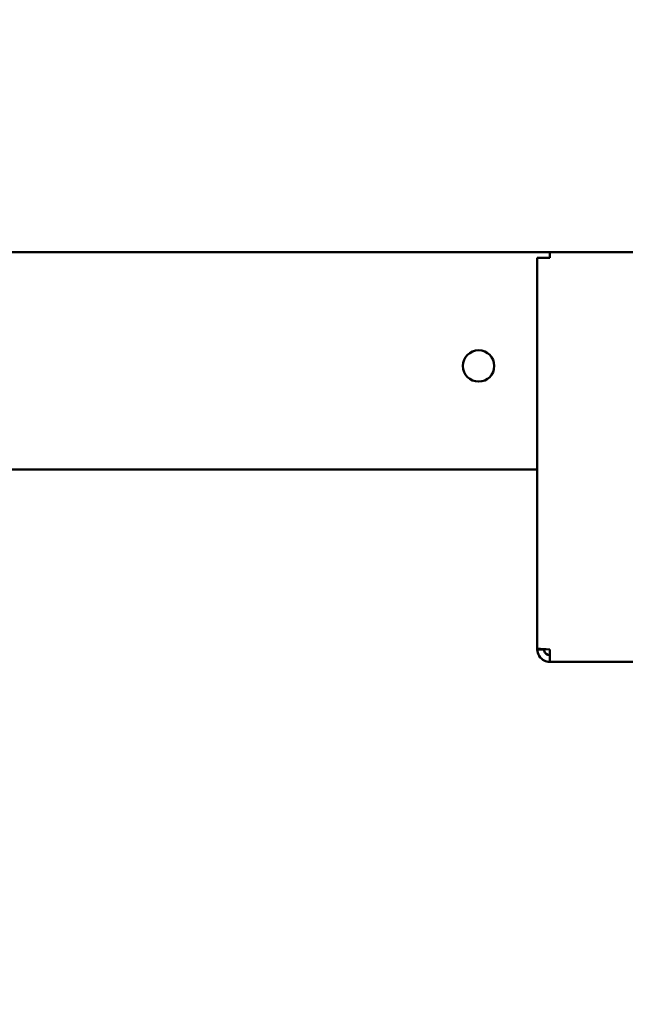
# Model space of a CAD drawing. Units: millimetres. Extents: x 65 to 6736, y 100 to 4100.
# Drawn here: x 2879 to 2985, y 1099 to 1272 of the extents above; entities that cross this region are included whole.
import ezdxf

# ---------------------------------------------------------------- set-up
doc = ezdxf.new("R2010")
doc.units = ezdxf.units.MM
doc.header["$LTSCALE"] = 20
doc.layers.add('Symbol (ISO)', color=7, linetype='Continuous', lineweight=25)
doc.layers.add('Visible (ISO)', color=7, linetype='Continuous', lineweight=50)
doc.styles.add('Note Text (ISO)', font='tahoma.ttf')
doc.dimstyles.new('Default - Method 1b (ISO)$7', dxfattribs={"dimscale": 20, "dimtxt": 2.5, "dimasz": 2.5, "dimexe": 3.175, "dimexo": 0, "dimgap": 0.762, "dimtad": 1, "dimtoh": 1, "dimrnd": 1e-08, "dimtxsty": 'Note Text (ISO)', "dimcen": 0.09, "dimdle": 10, "dimclrd": 256, "dimclre": 256, "dimclrt": 256, "dimazin": 2, "dimtfac": 1.4, "dimtmove": 0, "dimatfit": 3, "dimfxl": 1, "dimtolj": 1, "dimlwd": -1, "dimlwe": -1, "dimarcsym": 0})

msp = doc.modelspace()

# ---------------------------------------------------------------- linework, layer by layer
at = {"layer": 'Visible (ISO)'}
for p, q in [((2579.11, 1230.74), (3585.1, 1230.74)), ((2971.81, 1230.74), (2971.81, 1229.74)), ((2969.61, 1161.08), (2969.61, 1229.74)), ((2971.81, 1229.74), (2969.61, 1229.74)), ((2969.61, 1192.54), (2607.35, 1192.54)), ((2969.61, 1161.08), (2969.61, 1160.94)), ((2970.81, 1160.94), (2969.61, 1160.94)), ((2970.81, 1160.94), (2970.81, 1160.98)), ((2971.81, 1158.74), (2971.81, 1160.94)), ((3192.41, 1158.74), (2971.81, 1158.74))]:
    msp.add_line(p, q, dxfattribs=at)
msp.add_circle((2959.31, 1210.74), 2.75, dxfattribs=at)
for points, knots in [([(2971.81, 1160.94), (2970.99, 1160.97), (2970.2, 1161), (2969.84, 1161.04), (2969.69, 1161.05), (2969.61, 1161.06), (2969.61, 1161.08)], [0, 0, 0, 0, 1.109068, 1.109068, 1.109068, 1.570796, 1.570796, 1.570796, 1.570796]), ([(2969.61, 1160.94), (2969.61, 1160.12), (2970.1, 1159.33), (2970.83, 1158.97), (2971.13, 1158.82), (2971.47, 1158.74), (2971.81, 1158.74)], [0, 0, 0, 0, 1.109068, 1.109068, 1.109068, 1.570796, 1.570796, 1.570796, 1.570796]), ([(2971.81, 1159.94), (2971.36, 1159.94), (2970.93, 1160.28), (2970.83, 1160.72), (2970.82, 1160.79), (2970.81, 1160.86), (2970.81, 1160.94)], [0, 0, 0, 0, 1.350716, 1.350716, 1.350716, 1.570796, 1.570796, 1.570796, 1.570796])]:
    msp.add_open_spline(points, degree=3, knots=knots, dxfattribs=at)

# ---------------------------------------------------------------- leaders
at = {"layer": 'Symbol (ISO)', "annotation_type": 0, "has_hookline": 1, "hookline_direction": 1, "text_width": 439.89}
msp.add_leader([(3786.61, 1744.78), (3385.54, 1015.28), (3335.54, 1015.28)], dimstyle='Default - Method 1b (ISO)$7', override={"dimtad": 0}, dxfattribs=at)

doc.saveas('drawing.dxf')
